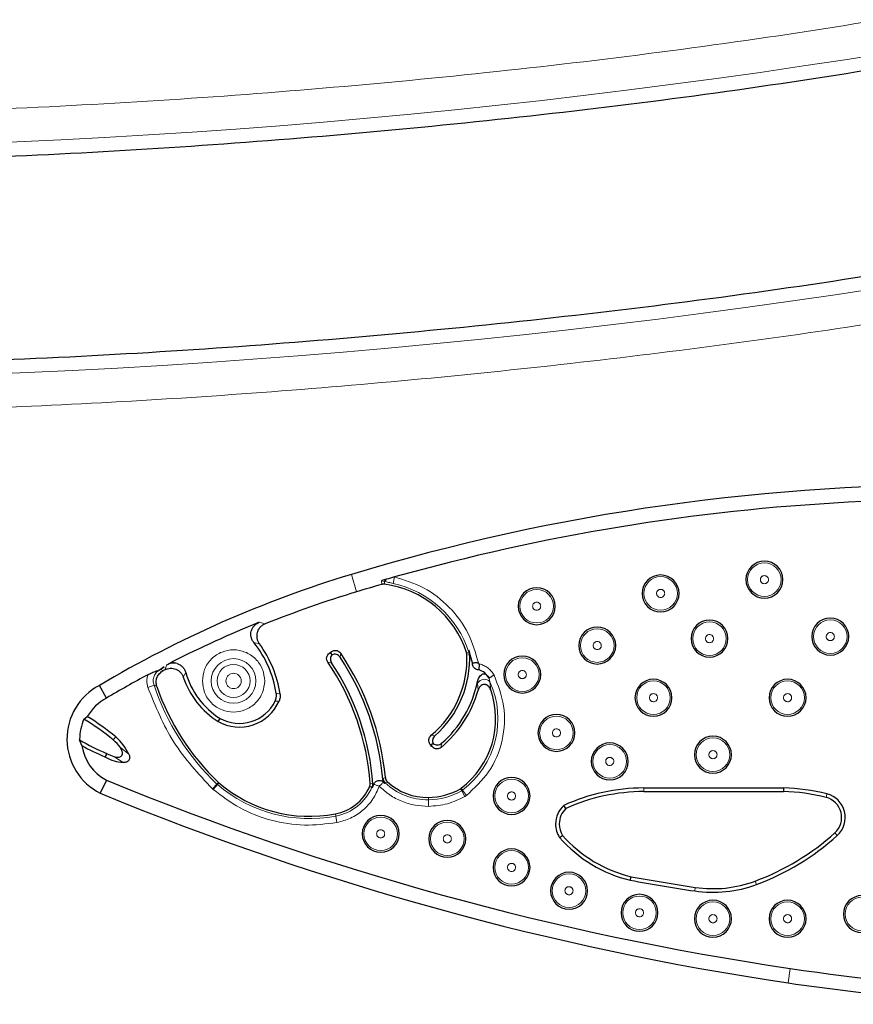
# Model space of a CAD drawing. Units: millimetres. Extents: x 0 to 420, y 0 to 297.
# Drawn here: x 119 to 129, y 52 to 64 of the extents above; entities that cross this region are included whole.
import ezdxf

# ---------------------------------------------------------------- set-up
doc = ezdxf.new("R2010")
doc.units = ezdxf.units.MM

msp = doc.modelspace()

# ---------------------------------------------------------------- linework, layer by layer
at = {"color": 8, "linetype": 'Continuous', "lineweight": 18}
for p, q in [((123.2366, 57.0098), (123.172, 57.2235)), ((123.578, 57.1389), (123.5444, 57.1472)), ((123.5478, 57.1017), (123.5444, 57.1472)), ((123.581, 57.1041), (123.578, 57.1389)), ((123.7034, 57.1925), (123.6861, 57.1139)), ((122.1104, 56.6152), (122.0385, 56.6345)), ((121.9731, 56.3848), (122.0405, 56.3703)), ((122.9239, 56.2522), (122.9025, 56.2561)), ((122.9239, 56.2522), (122.9278, 56.274)), ((123.0325, 56.2057), (123.0407, 56.2535)), ((124.5896, 56.2632), (124.6176, 56.2681)), ((124.5936, 56.2417), (124.6215, 56.2471)), ((120.8779, 56.0506), (120.9029, 56.1099)), ((120.9689, 56.1475), (121.0284, 56.1267)), ((122.928, 56.1372), (122.8823, 56.145)), ((120.8224, 56.0533), (120.857, 56.0397)), ((121.1046, 55.959), (121.1336, 56.0162)), ((124.7243, 55.9043), (124.7259, 55.8861)), ((124.7259, 55.8861), (124.7332, 55.8001)), ((124.8778, 55.902), (124.8669, 55.9442)), ((124.8778, 55.902), (124.8866, 55.805)), ((120.7444, 55.8598), (120.668, 55.8343)), ((120.7792, 55.8447), (120.7444, 55.8598)), ((122.2947, 55.7524), (122.2482, 55.7608)), ((122.2825, 55.6636), (122.2337, 55.6646)), ((120.2417, 55.1878), (120.2729, 55.2245)), ((120.2428, 55.1869), (120.274, 55.2236)), ((124.1545, 55.244), (124.199, 55.2381)), ((124.2833, 55.1457), (124.2768, 55.096)), ((120.1606, 55.0217), (120.1394, 54.9784)), ((120.1465, 54.9749), (120.168, 55.018)), ((120.3298, 55.0935), (120.4349, 55.0128)), ((124.1639, 55.1306), (124.1426, 55.1328)), ((124.1639, 55.1306), (124.1616, 55.1083)), ((120.2488, 54.9818), (120.3645, 54.9096)), ((121.5183, 54.644), (121.5371, 54.6649)), ((121.5241, 54.6387), (121.543, 54.6596)), ((123.5633, 54.7107), (123.5583, 54.7062)), ((123.5903, 54.7236), (123.5633, 54.7107)), ((123.6159, 54.6718), (123.588, 54.6595)), ((121.5183, 54.644), (121.4629, 54.5856)), ((121.4716, 54.5777), (121.4629, 54.5856)), ((121.5241, 54.6387), (121.4716, 54.5777)), ((121.5183, 54.644), (121.5241, 54.6387)), ((123.426, 54.608), (123.3971, 54.6119)), ((123.4037, 54.6503), (123.4323, 54.6453)), ((123.438, 54.6412), (123.4323, 54.6453)), ((124.5303, 54.5625), (124.5146, 54.5859)), ((124.5387, 54.5681), (124.5233, 54.5917)), ((124.5303, 54.5625), (124.5387, 54.5681)), ((124.5303, 54.5625), (124.5704, 54.4927)), ((124.5387, 54.5681), (124.5873, 54.5039)), ((126.7701, 54.5959), (126.7701, 54.5512)), ((124.1206, 54.4504), (124.1203, 54.4785)), ((124.1206, 54.4504), (124.1216, 54.3699)), ((124.5873, 54.5039), (124.5704, 54.4927)), ((129.0239, 54.5232), (129.0129, 54.4799)), ((122.9805, 54.2494), (122.9752, 54.277)), ((122.9805, 54.2494), (122.9955, 54.1703)), ((129.1507, 54.0109), (129.1207, 54.044)), ((128.1559, 53.4079), (128.1404, 53.4498)), ((127.3965, 53.3286), (127.4031, 53.3728)), ((128.573, 52.3737), (128.5467, 52.197))]:
    msp.add_line(p, q, dxfattribs=at)
at = {"color": 7, "linetype": 'Continuous', "lineweight": 25}
for p, q in [((122.9025, 56.2561), (122.9278, 56.274)), ((122.935, 56.2357), (122.9239, 56.2522)), ((124.5936, 56.2417), (124.5896, 56.2632)), ((124.6187, 56.2912), (124.6265, 56.2538)), ((124.6611, 56.1366), (124.6187, 56.2912)), ((120.9029, 56.1099), (120.9689, 56.1475)), ((124.6624, 56.1151), (124.6611, 56.1366)), ((120.868, 56.0868), (120.8224, 56.0533)), ((120.8779, 56.0506), (120.857, 56.0397)), ((124.7429, 56.0496), (124.7242, 56.0516)), ((124.8669, 55.9442), (124.8635, 55.9509)), ((120.1585, 55.7013), (120.0714, 55.8573)), ((119.8826, 55.4423), (119.9236, 55.4738)), ((121.5337, 55.4135), (121.5564, 55.4519)), ((119.8292, 55.1969), (119.8293, 55.1882)), ((119.8573, 55.1166), (119.8293, 55.1882)), ((120.2428, 55.1869), (120.2417, 55.1878)), ((120.2729, 55.2245), (120.274, 55.2236)), ((124.1791, 55.1436), (124.1639, 55.1306)), ((120.168, 55.018), (120.1606, 55.0217)), ((124.1616, 55.1083), (124.1426, 55.1328)), ((120.1465, 54.9749), (120.1394, 54.9784)), ((120.1581, 54.6927), (120.0834, 54.5303)), ((121.5371, 54.6649), (121.543, 54.6596)), ((123.5672, 54.6682), (123.5843, 54.6515)), ((123.4297, 54.5956), (123.4479, 54.6413)), ((124.5146, 54.5859), (124.5233, 54.5917)), ((126.7701, 54.5959), (128.4898, 54.5959)), ((126.7701, 54.5512), (128.4894, 54.5512)), ((128.4898, 54.5959), (128.4894, 54.5512)), ((125.8121, 54.3436), (125.787, 54.3813)), ((125.735, 53.985), (125.7707, 54.0119)), ((126.6047, 53.4603), (126.614, 53.504))]:
    msp.add_line(p, q, dxfattribs=at)
at = {"color": 8, "linetype": 'Continuous', "lineweight": 18}
for centre, radius in [((128.2543, 57.1597), 0.2066), ((126.9772, 56.9902), 0.2066), ((125.4526, 56.8329), 0.2066), ((127.5786, 56.4337), 0.2066), ((129.0649, 56.4589), 0.2066), ((126.1976, 56.3487), 0.2066), ((121.7225, 55.9128), 0.2749), ((121.7225, 55.9128), 0.2028), ((125.2753, 55.9917), 0.2066), ((126.8894, 55.7071), 0.2066), ((128.5396, 55.7071), 0.2066), ((125.6957, 55.2739), 0.2066), ((127.6214, 55.0058), 0.2066), ((126.3514, 54.9229), 0.2066), ((125.1433, 54.4978), 0.2066), ((123.5332, 54.0314), 0.2066), ((124.3528, 53.9698), 0.2066), ((125.1433, 53.6184), 0.2066), ((125.8505, 53.3313), 0.2066), ((126.7176, 53.0598), 0.2066), ((129.454, 53.0442), 0.2066), ((127.6214, 52.9872), 0.2066), ((128.5396, 52.9872), 0.2066)]:
    msp.add_circle(centre, radius, dxfattribs=at)
for centre, radius, start, end in [((114.8627, 156.549), 94.0958, 260.047483, 281.116878), ((114.8627, 156.549), 96.9375, 260.047483, 281.116878), ((123.5515, 57.1919), 0.0592, 296.51333, 332.25101), ((123.4128, 55.8771), 1.2666, 17.98002, 77.54378), ((124.5353, 56.2422), 0.0863, 3.27171, 17.46549), ((123.8738, 55.4472), 1.1022, 307.10081, 24.37092), ((124.8076, 55.8394), 0.0941, 41.69151, 150.22292), ((123.5648, 56.8009), 2.9733, 198.45429, 226.50519), ((123.6492, 54.7205), 0.0865, 186.53217, 224.9301), ((124.1111, 55.2091), 0.7588, 226.41464, 270.71849), ((122.6561, 55.9548), 1.7359, 229.29812, 280.76857), ((122.8669, 54.8466), 0.6079, 280.76857, 336.89094), ((123.3461, 54.6406), 0.0863, 337.82751, 3.11202), ((124.1101, 55.2932), 0.8429, 270.71849, 299.90122)]:
    msp.add_arc(centre, radius, start, end, dxfattribs=at)
at = {"color": 7, "linetype": 'Continuous', "lineweight": 25}
for centre, radius, start, end in [((130.6208, 32.588), 25.737, 89.20568, 106.82318), ((130.6208, 32.588), 25.5584, 80.29614, 105.70289), ((128.2543, 57.1597), 0.2273, 0, 180), ((127.2203, 43.8345), 13.9877, 106.82318, 120.73621), ((126.9772, 56.9902), 0.2273, 0, 180), ((130.6208, 32.588), 25.5138, 106.09457, 106.82318), ((130.6208, 32.588), 25.5584, 105.9347, 106.07352), ((123.4128, 55.8771), 1.2385, 18.16592, 82.19686), ((130.6208, 32.588), 25.5584, 105.70289, 105.9347), ((128.2543, 57.1597), 0.2273, 180, 0), ((127.2203, 43.8345), 13.7644, 106.82318, 111.79221), ((125.4526, 56.8329), 0.2273, 0, 180), ((126.9772, 56.9902), 0.2273, 180, 0), ((125.4526, 56.8329), 0.2273, 180, 0), ((127.2203, 43.8345), 13.8091, 112.03935, 116.91727), ((127.5786, 56.4337), 0.2273, 0, 180), ((129.0649, 56.4589), 0.2273, 0, 180), ((126.1976, 56.3487), 0.2273, 0, 180), ((120.9282, 55.5515), 1.3365, 9.00877, 38.57461), ((120.9282, 55.5515), 1.3811, 8.36179, 36.35848), ((126.1976, 56.3487), 0.2273, 180, 0), ((127.5786, 56.4337), 0.2273, 180, 0), ((129.0649, 56.4589), 0.2273, 180, 0), ((120.3638, 54.4281), 3.2401, 5.23329, 34.29039), ((123.3657, 56.1866), 1.2291, 309.92236, 2.56979), ((123.3657, 56.1866), 1.2626, 311.30151, 3.05127), ((120.3638, 54.4281), 3.0481, 4.18128, 34.28194), ((120.3638, 54.4281), 3.0816, 3.96527, 33.68404), ((120.3638, 54.4281), 3.2066, 4.97539, 33.66724), ((125.2753, 55.9917), 0.2273, 0, 180), ((127.2203, 43.8345), 13.8091, 118.32512, 120.7565), ((122.0859, 56.2892), 0.9907, 195.99987, 237.69358), ((125.2753, 55.9917), 0.2273, 180, 0), ((122.0859, 56.2892), 1.0353, 198.59862, 237.76468), ((123.3657, 56.1866), 1.3876, 311.39622, 348.26154), ((126.8894, 55.7071), 0.2273, 0, 180), ((128.5396, 55.7071), 0.2273, 0, 180), ((120.4194, 55.1969), 0.7465, 117.79187, 243.24561), ((123.5648, 56.8009), 2.9452, 198.94684, 226.49106), ((123.3657, 56.1866), 1.4211, 309.87478, 344.21675), ((123.8738, 55.4472), 1.0741, 307.20303, 19.45872), ((120.4194, 55.1969), 0.5679, 117.35879, 150.82095), ((121.7938, 55.8806), 0.5347, 240.88454, 336.05728), ((121.7938, 55.8806), 0.4901, 241.0252, 333.84765), ((126.8894, 55.7071), 0.2273, 180, 0), ((128.5396, 55.7071), 0.2273, 180, 0), ((125.6957, 55.2739), 0.2273, 360, 180), ((120.4194, 55.1969), 0.5902, 155.43604, 180), ((118.4525, 53.0434), 2.7928, 50.16044, 59.19764), ((118.4525, 53.0434), 2.8409, 50.15046, 58.81319), ((125.6957, 55.2739), 0.2273, 180, 360), ((121.2514, 57.6049), 2.8041, 239.52574, 247.10748), ((119.8447, 54.729), 0.6068, 36.91998, 48.99199), ((119.8447, 54.729), 0.6549, 25.68177, 49.04105), ((126.3514, 54.9229), 0.2273, 0, 180), ((127.6214, 55.0058), 0.2273, 0, 180), ((120.4194, 55.1969), 0.5679, 188.1257, 242.59987), ((121.2514, 57.6049), 2.8522, 240.73884, 247.05442), ((120.403, 55.4344), 0.4781, 240.55418, 251.17921), ((120.403, 55.4344), 0.5262, 240.82233, 265.80565), ((126.3514, 54.9229), 0.2273, 180, 0), ((127.6214, 55.0058), 0.2273, 180, 0), ((133.8955, 88.1136), 36.1341, 247.65526, 261.52958), ((122.6561, 55.9548), 1.7078, 229.32345, 280.76857), ((124.1111, 55.2091), 0.7307, 227.33899, 270.71849), ((125.1433, 54.4978), 0.2273, 360, 180), ((133.8955, 88.1136), 36.3127, 247.64365, 261.52958), ((122.8669, 54.8466), 0.5798, 280.76857, 336.11993), ((124.1101, 55.2932), 0.8148, 270.71849, 299.76357), ((126.77, 52.2372), 2.3587, 89.99723, 114.62951), ((126.77, 52.2372), 2.3141, 89.99718, 114.45471), ((128.4405, 52.2359), 2.3159, 75.69008, 88.7898), ((128.4405, 52.2359), 2.3605, 75.69008, 88.8013), ((125.1433, 54.4978), 0.2273, 180, 360), ((128.9499, 54.233), 0.2548, 312.10781, 75.69008), ((128.9499, 54.233), 0.2994, 312.10781, 75.69008), ((125.9928, 54.1527), 0.3076, 131.98914, 180), ((125.9928, 54.1527), 0.2629, 133.42533, 180), ((123.5332, 54.0314), 0.2273, 360, 180), ((124.3528, 53.9698), 0.2273, 360, 180), ((125.9928, 54.1527), 0.3076, 180, 213.04977), ((125.9928, 54.1527), 0.2629, 180, 212.3698), ((123.5332, 54.0314), 0.2273, 180, 360), ((124.3528, 53.9698), 0.2273, 180, 360), ((126.9972, 55.0942), 1.6804, 221.30829, 256.49174), ((126.9972, 55.0942), 1.6358, 221.42491, 256.45068), ((127.0857, 56.2956), 3.0349, 290.33524, 312.10781), ((127.0857, 56.2956), 3.0796, 290.33524, 312.10781), ((125.1433, 53.6184), 0.2273, 0, 180), ((125.1433, 53.6184), 0.2273, 180, 0), ((125.8505, 53.3313), 0.2273, 0, 180), ((130.6335, 75.2353), 22.1446, 259.51769, 261.59465), ((130.6335, 75.2353), 22.0999, 259.52076, 261.59465), ((127.6214, 54.8502), 1.4935, 261.59465, 290.33524), ((125.8505, 53.3313), 0.2273, 180, 0), ((127.6214, 54.8502), 1.5382, 261.59465, 290.33524), ((126.7176, 53.0598), 0.2273, 0, 180), ((127.6214, 52.9872), 0.2273, 0, 180), ((128.5396, 52.9872), 0.2273, 0, 180), ((129.454, 53.0442), 0.2273, 0, 180), ((132.1885, 76.6515), 24.5455, 261.52958, 286.23454), ((126.7176, 53.0598), 0.2273, 180, 0), ((127.6214, 52.9872), 0.2273, 180, 0), ((128.5396, 52.9872), 0.2273, 180, 0), ((129.454, 53.0442), 0.2273, 180, 0), ((132.1885, 76.6515), 24.7242, 261.52958, 268.71858)]:
    msp.add_arc(centre, radius, start, end, dxfattribs=at)
at = {"color": 8, "linetype": 'Continuous', "lineweight": 18}
for points, knots in [([(132.9254, 64.6261), (131.5162, 64.3686), (128.698, 63.8534), (124.4253, 63.3269), (120.1291, 62.9825), (115.8149, 62.8404), (111.4987, 62.8948), (107.1964, 63.1518), (102.9139, 63.5914), (100.0857, 64.0492), (98.6717, 64.2781)], [0, 0, 0, 0, 0.1247347, 0.2494707, 0.3747341, 0.5, 0.6252633, 0.7505292, 0.875264, 1, 1, 1, 1]), ([(98.037, 60.6614), (99.3534, 60.4465), (101.986, 60.0166), (105.9688, 59.5779), (109.97, 59.2912), (113.9863, 59.1728), (117.9806, 59.2193), (121.9451, 59.4271), (125.8674, 59.7956), (129.7687, 60.3103), (132.345, 60.7855), (133.6333, 61.0231)], [0, 0, 0, 0, 0.1117666, 0.2235124, 0.3356638, 0.4478715, 0.5601423, 0.6703444, 0.7804792, 0.8902269, 1, 1, 1, 1]), ([(128.3042, 57.1597), (128.3036, 57.166), (128.3025, 57.1757), (128.2963, 57.1873), (128.2899, 57.1953), (128.2819, 57.2018), (128.2703, 57.2078), (128.2543, 57.2109), (128.2383, 57.2078), (128.2267, 57.2018), (128.2187, 57.1953), (128.2122, 57.1874), (128.206, 57.1757), (128.205, 57.166), (128.2043, 57.1597)], [0, 0, 0, 0, 0.1197215, 0.1845752, 0.2499997, 0.3148537, 0.3802785, 0.5, 0.6197215, 0.6845752, 0.7499997, 0.8148537, 0.8802785, 1, 1, 1, 1]), ([(123.6861, 57.1139), (123.6674, 57.118), (123.6301, 57.1261), (123.5954, 57.1346), (123.578, 57.1389)], [0, 0, 0, 0, 0.4991023, 1, 1, 1, 1]), ([(123.7034, 57.1925), (123.8256, 57.1548), (124.0752, 57.0777), (124.3888, 56.8309), (124.6284, 56.5116), (124.6997, 56.2603), (124.7346, 56.1373)], [0, 0, 0, 0, 0.2446787, 0.5, 0.7553213, 1, 1, 1, 1]), ([(128.2043, 57.1597), (128.205, 57.1534), (128.206, 57.1438), (128.2122, 57.1321), (128.2187, 57.1242), (128.2266, 57.1177), (128.2383, 57.1116), (128.2543, 57.1085), (128.2702, 57.1116), (128.2819, 57.1176), (128.2898, 57.1241), (128.2963, 57.1321), (128.3025, 57.1437), (128.3036, 57.1534), (128.3042, 57.1597)], [0, 0, 0, 0, 0.11972152, 0.18457517, 0.24999974, 0.31485365, 0.38027848, 0.5, 0.61972152, 0.68457517, 0.74999974, 0.81485365, 0.88027848, 1, 1, 1, 1]), ([(127.0272, 56.9902), (127.0265, 56.9965), (127.0255, 57.0061), (127.0193, 57.0178), (127.0128, 57.0257), (127.0049, 57.0322), (126.9932, 57.0383), (126.9772, 57.0414), (126.9612, 57.0383), (126.9496, 57.0323), (126.9417, 57.0258), (126.9352, 57.0178), (126.929, 57.0062), (126.9279, 56.9965), (126.9272, 56.9902)], [0, 0, 0, 0, 0.1197215, 0.1845752, 0.2499997, 0.3148537, 0.3802785, 0.5, 0.6197215, 0.6845752, 0.7499997, 0.8148537, 0.8802785, 1, 1, 1, 1]), ([(126.9272, 56.9902), (126.9279, 56.9839), (126.929, 56.9742), (126.9352, 56.9626), (126.9416, 56.9546), (126.9496, 56.9481), (126.9612, 56.9421), (126.9772, 56.939), (126.9932, 56.9421), (127.0048, 56.9481), (127.0128, 56.9546), (127.0192, 56.9625), (127.0255, 56.9742), (127.0265, 56.9839), (127.0272, 56.9902)], [0, 0, 0, 0, 0.1197215, 0.1845752, 0.2499997, 0.3148537, 0.3802785, 0.5, 0.6197215, 0.6845752, 0.7499997, 0.8148537, 0.8802785, 1, 1, 1, 1]), ([(125.5025, 56.8329), (125.5019, 56.8392), (125.5008, 56.8489), (125.4946, 56.8605), (125.4882, 56.8685), (125.4802, 56.875), (125.4686, 56.881), (125.4526, 56.8841), (125.4366, 56.881), (125.4249, 56.875), (125.417, 56.8685), (125.4105, 56.8606), (125.4043, 56.8489), (125.4033, 56.8392), (125.4026, 56.8329)], [0, 0, 0, 0, 0.1197215, 0.1845752, 0.2499997, 0.3148537, 0.3802785, 0.5, 0.6197215, 0.6845752, 0.7499997, 0.8148537, 0.8802785, 1, 1, 1, 1]), ([(125.4026, 56.8329), (125.4033, 56.8266), (125.4043, 56.817), (125.4105, 56.8053), (125.417, 56.7974), (125.4249, 56.7909), (125.4366, 56.7848), (125.4526, 56.7817), (125.4685, 56.7848), (125.4802, 56.7909), (125.4881, 56.7973), (125.4946, 56.8053), (125.5008, 56.8169), (125.5019, 56.8266), (125.5025, 56.8329)], [0, 0, 0, 0, 0.1197215, 0.1845752, 0.2499997, 0.3148537, 0.3802785, 0.5, 0.6197215, 0.6845752, 0.7499997, 0.8148537, 0.8802785, 1, 1, 1, 1]), ([(127.6286, 56.4337), (127.6279, 56.44), (127.6269, 56.4497), (127.6207, 56.4613), (127.6142, 56.4693), (127.6063, 56.4758), (127.5946, 56.4818), (127.5786, 56.4849), (127.5627, 56.4818), (127.551, 56.4758), (127.5431, 56.4693), (127.5366, 56.4614), (127.5304, 56.4497), (127.5293, 56.44), (127.5287, 56.4337)], [0, 0, 0, 0, 0.1197215, 0.1845752, 0.2499997, 0.3148537, 0.3802785, 0.5, 0.6197215, 0.6845752, 0.7499997, 0.8148537, 0.8802785, 1, 1, 1, 1]), ([(129.1149, 56.4589), (129.1142, 56.4652), (129.1132, 56.4749), (129.107, 56.4865), (129.1005, 56.4945), (129.0926, 56.501), (129.0809, 56.507), (129.0649, 56.5101), (129.049, 56.507), (129.0373, 56.501), (129.0294, 56.4945), (129.0229, 56.4866), (129.0167, 56.4749), (129.0157, 56.4652), (129.015, 56.4589)], [0, 0, 0, 0, 0.1197215, 0.1845752, 0.2499997, 0.3148537, 0.3802785, 0.5, 0.6197215, 0.6845752, 0.7499997, 0.8148537, 0.8802785, 1, 1, 1, 1]), ([(126.2475, 56.3487), (126.2469, 56.355), (126.2458, 56.3647), (126.2396, 56.3763), (126.2332, 56.3843), (126.2252, 56.3908), (126.2136, 56.3968), (126.1976, 56.3999), (126.1816, 56.3968), (126.17, 56.3908), (126.162, 56.3843), (126.1555, 56.3764), (126.1493, 56.3647), (126.1483, 56.355), (126.1476, 56.3487)], [0, 0, 0, 0, 0.11972152, 0.18457517, 0.24999974, 0.31485365, 0.38027848, 0.5, 0.61972152, 0.68457517, 0.74999974, 0.81485365, 0.88027848, 1, 1, 1, 1]), ([(126.1476, 56.3487), (126.1483, 56.3424), (126.1493, 56.3328), (126.1555, 56.3211), (126.162, 56.3132), (126.1699, 56.3067), (126.1816, 56.3006), (126.1976, 56.2976), (126.2135, 56.3006), (126.2252, 56.3067), (126.2331, 56.3131), (126.2396, 56.3211), (126.2458, 56.3327), (126.2469, 56.3424), (126.2475, 56.3487)], [0, 0, 0, 0, 0.11972152, 0.18457517, 0.24999974, 0.31485365, 0.38027848, 0.5, 0.61972152, 0.68457517, 0.74999974, 0.81485365, 0.88027848, 1, 1, 1, 1]), ([(127.5287, 56.4337), (127.5293, 56.4274), (127.5304, 56.4177), (127.5366, 56.4061), (127.543, 56.3982), (127.551, 56.3917), (127.5626, 56.3856), (127.5786, 56.3825), (127.5946, 56.3856), (127.6062, 56.3916), (127.6142, 56.3981), (127.6207, 56.4061), (127.6269, 56.4177), (127.6279, 56.4274), (127.6286, 56.4337)], [0, 0, 0, 0, 0.1197215, 0.1845752, 0.2499997, 0.3148537, 0.3802785, 0.5, 0.6197215, 0.6845752, 0.7499997, 0.8148537, 0.8802785, 1, 1, 1, 1]), ([(129.015, 56.4589), (129.0157, 56.4526), (129.0167, 56.4429), (129.0229, 56.4313), (129.0293, 56.4234), (129.0373, 56.4168), (129.0489, 56.4108), (129.0649, 56.4077), (129.0809, 56.4108), (129.0926, 56.4168), (129.1005, 56.4233), (129.107, 56.4313), (129.1132, 56.4429), (129.1142, 56.4526), (129.1149, 56.4589)], [0, 0, 0, 0, 0.11972152, 0.18457517, 0.24999974, 0.31485365, 0.38027848, 0.5, 0.61972152, 0.68457517, 0.74999974, 0.81485365, 0.88027848, 1, 1, 1, 1]), ([(121.3393, 55.9128), (121.3445, 55.961), (121.3524, 56.0354), (121.4001, 56.1247), (121.4496, 56.1856), (121.5106, 56.2354), (121.5999, 56.2816), (121.7225, 56.3053), (121.8451, 56.2816), (121.9343, 56.2354), (121.9953, 56.1856), (122.0448, 56.1247), (122.0926, 56.0354), (122.1005, 55.961), (122.1057, 55.9128)], [0, 0, 0, 0, 0.1197215, 0.1848235, 0.25, 0.315102, 0.3802785, 0.5, 0.6197215, 0.6848235, 0.75, 0.815102, 0.8802785, 1, 1, 1, 1]), ([(124.6187, 56.2912), (124.6192, 56.285), (124.6198, 56.2768), (124.6191, 56.27), (124.6183, 56.2683), (124.6179, 56.2681), (124.6176, 56.2681)], [0, 0, 0, 0, 0.618066, 0.826885, 0.9156136, 1, 1, 1, 1]), ([(124.6215, 56.2471), (124.6224, 56.2475), (124.6242, 56.2484), (124.6257, 56.252), (124.6265, 56.2538)], [0, 0, 0, 0, 0.4834891, 1, 1, 1, 1]), ([(124.7346, 56.1373), (124.7342, 56.1362), (124.7333, 56.1341), (124.7329, 56.1306), (124.7334, 56.1272), (124.7349, 56.1247), (124.7365, 56.1233), (124.7386, 56.1222), (124.7415, 56.1217), (124.745, 56.1219), (124.7472, 56.1227), (124.7483, 56.1231)], [0, 0, 0, 0, 0.1266516, 0.2493422, 0.3791313, 0.5002566, 0.557234, 0.6164209, 0.7509265, 0.8702772, 1, 1, 1, 1]), ([(124.7483, 56.1231), (124.7668, 56.1173), (124.804, 56.1057), (124.8533, 56.074), (124.8964, 56.0342), (124.917, 56.0012), (124.9273, 55.9847)], [0, 0, 0, 0, 0.249902, 0.4999958, 0.7499022, 1, 1, 1, 1]), ([(120.668, 55.8343), (120.6616, 55.8602), (120.6488, 55.9122), (120.6618, 55.9642), (120.6682, 55.9902)], [0, 0, 0, 0, 0.4996957, 1, 1, 1, 1]), ([(120.8224, 56.0533), (120.806, 56.0432), (120.7733, 56.023), (120.7422, 55.9732), (120.73, 55.9157), (120.7396, 55.8785), (120.7444, 55.8598)], [0, 0, 0, 0, 0.25182907, 0.49989574, 0.74779321, 1, 1, 1, 1]), ([(121.817, 55.9128), (121.8157, 55.9247), (121.8137, 55.943), (121.802, 55.965), (121.7898, 55.98), (121.7747, 55.9923), (121.7527, 56.0037), (121.7225, 56.0096), (121.6923, 56.0038), (121.6702, 55.9924), (121.6552, 55.9801), (121.643, 55.9651), (121.6312, 55.943), (121.6292, 55.9247), (121.628, 55.9128)], [0, 0, 0, 0, 0.1197215, 0.1847097, 0.2499999, 0.3149883, 0.3802785, 0.5, 0.6197215, 0.6847097, 0.7499999, 0.8149883, 0.8802785, 1, 1, 1, 1]), ([(124.9273, 55.9847), (124.9762, 55.86), (125.0771, 55.6026), (125.049, 55.1773), (124.8887, 54.7823), (124.6856, 54.5948), (124.5873, 54.5039)], [0, 0, 0, 0, 0.242241, 0.5, 0.757759, 1, 1, 1, 1]), ([(125.3252, 55.9917), (125.3246, 55.998), (125.3235, 56.0077), (125.3173, 56.0193), (125.3109, 56.0273), (125.3029, 56.0338), (125.2913, 56.0398), (125.2753, 56.0429), (125.2593, 56.0398), (125.2477, 56.0338), (125.2397, 56.0273), (125.2332, 56.0194), (125.227, 56.0077), (125.226, 55.998), (125.2253, 55.9917)], [0, 0, 0, 0, 0.1197215, 0.1845752, 0.2499997, 0.3148537, 0.3802785, 0.5, 0.6197215, 0.6845752, 0.7499997, 0.8148537, 0.8802785, 1, 1, 1, 1]), ([(125.2253, 55.9917), (125.226, 55.9854), (125.227, 55.9757), (125.2332, 55.9641), (125.2397, 55.9562), (125.2476, 55.9497), (125.2593, 55.9436), (125.2753, 55.9405), (125.2912, 55.9436), (125.3029, 55.9496), (125.3108, 55.9561), (125.3173, 55.9641), (125.3235, 55.9757), (125.3246, 55.9854), (125.3252, 55.9917)], [0, 0, 0, 0, 0.1197215, 0.1845752, 0.2499997, 0.3148537, 0.3802785, 0.5, 0.6197215, 0.6845752, 0.7499997, 0.8148537, 0.8802785, 1, 1, 1, 1]), ([(122.1057, 55.9128), (122.1005, 55.8646), (122.0926, 55.7902), (122.0449, 55.7009), (121.9954, 55.64), (121.9344, 55.5902), (121.8451, 55.544), (121.7225, 55.5203), (121.5999, 55.544), (121.5106, 55.5902), (121.4496, 55.64), (121.4001, 55.7009), (121.3524, 55.7902), (121.3445, 55.8646), (121.3393, 55.9128)], [0, 0, 0, 0, 0.1197215, 0.1848235, 0.25, 0.315102, 0.3802785, 0.5, 0.6197215, 0.6848235, 0.75, 0.815102, 0.8802785, 1, 1, 1, 1]), ([(121.628, 55.9128), (121.6292, 55.9009), (121.6312, 55.8826), (121.643, 55.8605), (121.6552, 55.8455), (121.6702, 55.8332), (121.6922, 55.8218), (121.7225, 55.816), (121.7527, 55.8218), (121.7747, 55.8332), (121.7897, 55.8455), (121.802, 55.8605), (121.8137, 55.8825), (121.8157, 55.9009), (121.817, 55.9128)], [0, 0, 0, 0, 0.1197215, 0.1847097, 0.2499999, 0.3149883, 0.3802785, 0.5, 0.6197215, 0.6847097, 0.7499999, 0.8149883, 0.8802785, 1, 1, 1, 1]), ([(126.9394, 55.7071), (126.9387, 55.7134), (126.9377, 55.7231), (126.9314, 55.7348), (126.925, 55.7427), (126.917, 55.7492), (126.9054, 55.7552), (126.8894, 55.7583), (126.8734, 55.7552), (126.8618, 55.7492), (126.8538, 55.7427), (126.8474, 55.7348), (126.8411, 55.7231), (126.8401, 55.7134), (126.8394, 55.7071)], [0, 0, 0, 0, 0.1197215, 0.1845752, 0.2499997, 0.3148537, 0.3802785, 0.5, 0.6197215, 0.6845752, 0.7499997, 0.8148537, 0.8802785, 1, 1, 1, 1]), ([(128.5896, 55.7071), (128.5889, 55.7134), (128.5879, 55.7231), (128.5817, 55.7348), (128.5752, 55.7427), (128.5673, 55.7492), (128.5556, 55.7552), (128.5396, 55.7583), (128.5237, 55.7552), (128.512, 55.7492), (128.5041, 55.7427), (128.4976, 55.7348), (128.4914, 55.7231), (128.4903, 55.7134), (128.4897, 55.7071)], [0, 0, 0, 0, 0.1197215, 0.1845752, 0.2499997, 0.3148537, 0.3802785, 0.5, 0.6197215, 0.6845752, 0.7499997, 0.8148537, 0.8802785, 1, 1, 1, 1]), ([(126.8394, 55.7071), (126.8401, 55.7009), (126.8411, 55.6912), (126.8474, 55.6795), (126.8538, 55.6716), (126.8618, 55.6651), (126.8734, 55.6591), (126.8894, 55.656), (126.9054, 55.659), (126.917, 55.6651), (126.925, 55.6715), (126.9314, 55.6795), (126.9377, 55.6911), (126.9387, 55.7009), (126.9394, 55.7071)], [0, 0, 0, 0, 0.1197215, 0.1845752, 0.2499997, 0.3148537, 0.3802785, 0.5, 0.6197215, 0.6845752, 0.7499997, 0.8148537, 0.8802785, 1, 1, 1, 1]), ([(128.4897, 55.7071), (128.4903, 55.7009), (128.4914, 55.6912), (128.4976, 55.6795), (128.504, 55.6716), (128.512, 55.6651), (128.5236, 55.6591), (128.5396, 55.656), (128.5556, 55.659), (128.5673, 55.6651), (128.5752, 55.6715), (128.5817, 55.6795), (128.5879, 55.6911), (128.5889, 55.7009), (128.5896, 55.7071)], [0, 0, 0, 0, 0.1197215, 0.1845752, 0.2499997, 0.3148537, 0.3802785, 0.5, 0.6197215, 0.6845752, 0.7499997, 0.8148537, 0.8802785, 1, 1, 1, 1]), ([(125.7457, 55.2739), (125.745, 55.2802), (125.744, 55.2899), (125.7378, 55.3015), (125.7313, 55.3094), (125.7234, 55.316), (125.7117, 55.322), (125.6957, 55.3251), (125.6797, 55.322), (125.6681, 55.316), (125.6602, 55.3095), (125.6537, 55.3015), (125.6475, 55.2899), (125.6464, 55.2802), (125.6457, 55.2739)], [0, 0, 0, 0, 0.1197215, 0.1845752, 0.2499997, 0.3148537, 0.3802785, 0.5, 0.6197215, 0.6845752, 0.7499997, 0.8148537, 0.8802785, 1, 1, 1, 1]), ([(125.6457, 55.2739), (125.6464, 55.2676), (125.6474, 55.2579), (125.6537, 55.2463), (125.6601, 55.2383), (125.6681, 55.2318), (125.6797, 55.2258), (125.6957, 55.2227), (125.7117, 55.2258), (125.7233, 55.2318), (125.7313, 55.2383), (125.7377, 55.2462), (125.744, 55.2579), (125.745, 55.2676), (125.7457, 55.2739)], [0, 0, 0, 0, 0.11972152, 0.18457517, 0.24999974, 0.31485365, 0.38027848, 0.5, 0.61972152, 0.68457517, 0.74999974, 0.81485365, 0.88027848, 1, 1, 1, 1]), ([(127.6713, 55.0058), (127.6707, 55.0121), (127.6696, 55.0217), (127.6634, 55.0334), (127.657, 55.0413), (127.649, 55.0478), (127.6374, 55.0539), (127.6214, 55.057), (127.6054, 55.0539), (127.5938, 55.0479), (127.5858, 55.0414), (127.5794, 55.0334), (127.5731, 55.0218), (127.5721, 55.0121), (127.5714, 55.0058)], [0, 0, 0, 0, 0.1197215, 0.1845752, 0.2499997, 0.3148537, 0.3802785, 0.5, 0.6197215, 0.6845752, 0.7499997, 0.8148537, 0.8802785, 1, 1, 1, 1]), ([(126.4013, 54.9229), (126.4007, 54.9292), (126.3996, 54.9389), (126.3934, 54.9506), (126.387, 54.9585), (126.379, 54.965), (126.3674, 54.971), (126.3514, 54.9741), (126.3354, 54.971), (126.3237, 54.965), (126.3158, 54.9585), (126.3093, 54.9506), (126.3031, 54.9389), (126.3021, 54.9292), (126.3014, 54.9229)], [0, 0, 0, 0, 0.1197215, 0.1845752, 0.2499997, 0.3148537, 0.3802785, 0.5, 0.6197215, 0.6845752, 0.7499997, 0.8148537, 0.8802785, 1, 1, 1, 1]), ([(126.3014, 54.9229), (126.3021, 54.9167), (126.3031, 54.907), (126.3093, 54.8953), (126.3158, 54.8874), (126.3237, 54.8809), (126.3354, 54.8749), (126.3514, 54.8718), (126.3673, 54.8748), (126.379, 54.8809), (126.3869, 54.8874), (126.3934, 54.8953), (126.3996, 54.9069), (126.4007, 54.9167), (126.4013, 54.9229)], [0, 0, 0, 0, 0.1197215, 0.1845752, 0.2499997, 0.3148537, 0.3802785, 0.5, 0.6197215, 0.6845752, 0.7499997, 0.8148537, 0.8802785, 1, 1, 1, 1]), ([(127.5714, 55.0058), (127.5721, 54.9995), (127.5731, 54.9898), (127.5793, 54.9782), (127.5858, 54.9702), (127.5937, 54.9637), (127.6054, 54.9577), (127.6214, 54.9546), (127.6374, 54.9577), (127.649, 54.9637), (127.6569, 54.9702), (127.6634, 54.9781), (127.6696, 54.9898), (127.6707, 54.9995), (127.6713, 55.0058)], [0, 0, 0, 0, 0.11972152, 0.18457517, 0.24999974, 0.31485365, 0.38027848, 0.5, 0.61972152, 0.68457517, 0.74999974, 0.81485365, 0.88027848, 1, 1, 1, 1]), ([(123.5843, 54.6515), (123.5844, 54.6537), (123.5847, 54.6581), (123.5869, 54.659), (123.588, 54.6595)], [0, 0, 0, 0, 0.5158546, 1, 1, 1, 1]), ([(122.9955, 54.1703), (122.862, 54.1537), (122.5915, 54.1199), (122.1835, 54.1867), (121.7966, 54.3324), (121.579, 54.4966), (121.4716, 54.5777)], [0, 0, 0, 0, 0.246821, 0.5, 0.753179, 1, 1, 1, 1]), ([(123.516, 54.6173), (123.4923, 54.5633), (123.444, 54.4533), (123.32, 54.319), (123.1685, 54.2167), (123.0525, 54.1856), (122.9955, 54.1703)], [0, 0, 0, 0, 0.2456998, 0.5, 0.7543002, 1, 1, 1, 1]), ([(123.426, 54.608), (123.4265, 54.6079), (123.4275, 54.6077), (123.4291, 54.6041), (123.4294, 54.5991), (123.4297, 54.5956)], [0, 0, 0, 0, 0.21464, 0.4430205, 1, 1, 1, 1]), ([(124.1216, 54.3699), (124.0661, 54.3723), (123.954, 54.3773), (123.7918, 54.4275), (123.6409, 54.5053), (123.5573, 54.5802), (123.516, 54.6173)], [0, 0, 0, 0, 0.2474787, 0.5, 0.7525213, 1, 1, 1, 1]), ([(125.1933, 54.4978), (125.1926, 54.5041), (125.1915, 54.5138), (125.1853, 54.5255), (125.1789, 54.5334), (125.1709, 54.5399), (125.1593, 54.5459), (125.1433, 54.549), (125.1273, 54.5459), (125.1157, 54.5399), (125.1077, 54.5334), (125.1013, 54.5255), (125.095, 54.5138), (125.094, 54.5041), (125.0933, 54.4978)], [0, 0, 0, 0, 0.1197215, 0.1845752, 0.2499997, 0.3148537, 0.3802785, 0.5, 0.6197215, 0.6845752, 0.7499997, 0.8148537, 0.8802785, 1, 1, 1, 1]), ([(125.0933, 54.4978), (125.094, 54.4916), (125.095, 54.4819), (125.1012, 54.4702), (125.1077, 54.4623), (125.1156, 54.4558), (125.1273, 54.4498), (125.1433, 54.4467), (125.1593, 54.4497), (125.1709, 54.4558), (125.1788, 54.4623), (125.1853, 54.4702), (125.1915, 54.4818), (125.1926, 54.4916), (125.1933, 54.4978)], [0, 0, 0, 0, 0.1197215, 0.1845752, 0.2499997, 0.3148537, 0.3802785, 0.5, 0.6197215, 0.6845752, 0.7499997, 0.8148537, 0.8802785, 1, 1, 1, 1]), ([(123.5832, 54.0314), (123.5825, 54.0377), (123.5815, 54.0473), (123.5753, 54.059), (123.5688, 54.0669), (123.5609, 54.0734), (123.5492, 54.0795), (123.5332, 54.0825), (123.5173, 54.0795), (123.5056, 54.0734), (123.4977, 54.067), (123.4912, 54.059), (123.485, 54.0474), (123.4839, 54.0377), (123.4833, 54.0314)], [0, 0, 0, 0, 0.1197215, 0.1845752, 0.2499997, 0.3148537, 0.3802785, 0.5, 0.6197215, 0.6845752, 0.7499997, 0.8148537, 0.8802785, 1, 1, 1, 1]), ([(123.4833, 54.0314), (123.4839, 54.0251), (123.485, 54.0154), (123.4912, 54.0038), (123.4976, 53.9958), (123.5056, 53.9893), (123.5172, 53.9833), (123.5332, 53.9802), (123.5492, 53.9833), (123.5608, 53.9893), (123.5688, 53.9958), (123.5753, 54.0037), (123.5815, 54.0154), (123.5825, 54.0251), (123.5832, 54.0314)], [0, 0, 0, 0, 0.1197215, 0.1845752, 0.2499997, 0.3148537, 0.3802785, 0.5, 0.6197215, 0.6845752, 0.7499997, 0.8148537, 0.8802785, 1, 1, 1, 1]), ([(124.4027, 53.9698), (124.4021, 53.9761), (124.401, 53.9858), (124.3948, 53.9975), (124.3884, 54.0054), (124.3804, 54.0119), (124.3688, 54.0179), (124.3528, 54.021), (124.3368, 54.0179), (124.3251, 54.0119), (124.3172, 54.0054), (124.3107, 53.9975), (124.3045, 53.9858), (124.3035, 53.9761), (124.3028, 53.9698)], [0, 0, 0, 0, 0.1197215, 0.1845752, 0.2499997, 0.3148537, 0.3802785, 0.5, 0.6197215, 0.6845752, 0.7499997, 0.8148537, 0.8802785, 1, 1, 1, 1]), ([(124.3028, 53.9698), (124.3035, 53.9636), (124.3045, 53.9539), (124.3107, 53.9422), (124.3172, 53.9343), (124.3251, 53.9278), (124.3368, 53.9218), (124.3528, 53.9187), (124.3687, 53.9218), (124.3804, 53.9278), (124.3883, 53.9343), (124.3948, 53.9422), (124.401, 53.9538), (124.4021, 53.9636), (124.4027, 53.9698)], [0, 0, 0, 0, 0.11972152, 0.18457517, 0.24999974, 0.31485365, 0.38027848, 0.5, 0.61972152, 0.68457517, 0.74999974, 0.81485365, 0.88027848, 1, 1, 1, 1]), ([(125.1933, 53.6184), (125.1926, 53.6246), (125.1915, 53.6343), (125.1853, 53.646), (125.1789, 53.6539), (125.1709, 53.6604), (125.1593, 53.6665), (125.1433, 53.6695), (125.1273, 53.6665), (125.1157, 53.6604), (125.1077, 53.654), (125.1013, 53.646), (125.095, 53.6344), (125.094, 53.6246), (125.0933, 53.6184)], [0, 0, 0, 0, 0.11972152, 0.18457517, 0.24999974, 0.31485365, 0.38027848, 0.5, 0.61972152, 0.68457517, 0.74999974, 0.81485365, 0.88027848, 1, 1, 1, 1]), ([(125.0933, 53.6184), (125.094, 53.6121), (125.095, 53.6024), (125.1012, 53.5907), (125.1077, 53.5828), (125.1156, 53.5763), (125.1273, 53.5703), (125.1433, 53.5672), (125.1593, 53.5703), (125.1709, 53.5763), (125.1788, 53.5828), (125.1853, 53.5907), (125.1915, 53.6024), (125.1926, 53.6121), (125.1933, 53.6184)], [0, 0, 0, 0, 0.1197215, 0.1845752, 0.2499997, 0.3148537, 0.3802785, 0.5, 0.6197215, 0.6845752, 0.7499997, 0.8148537, 0.8802785, 1, 1, 1, 1]), ([(125.9004, 53.3313), (125.8997, 53.3376), (125.8987, 53.3473), (125.8925, 53.3589), (125.8861, 53.3669), (125.8781, 53.3734), (125.8665, 53.3794), (125.8505, 53.3825), (125.8345, 53.3794), (125.8228, 53.3734), (125.8149, 53.3669), (125.8084, 53.359), (125.8022, 53.3473), (125.8012, 53.3376), (125.8005, 53.3313)], [0, 0, 0, 0, 0.1197215, 0.1845752, 0.2499997, 0.3148537, 0.3802785, 0.5, 0.6197215, 0.6845752, 0.7499997, 0.8148537, 0.8802785, 1, 1, 1, 1]), ([(125.8005, 53.3313), (125.8012, 53.325), (125.8022, 53.3154), (125.8084, 53.3037), (125.8149, 53.2958), (125.8228, 53.2893), (125.8345, 53.2832), (125.8505, 53.2801), (125.8664, 53.2832), (125.8781, 53.2892), (125.886, 53.2957), (125.8925, 53.3037), (125.8987, 53.3153), (125.8997, 53.325), (125.9004, 53.3313)], [0, 0, 0, 0, 0.11972152, 0.18457517, 0.24999974, 0.31485365, 0.38027848, 0.5, 0.61972152, 0.68457517, 0.74999974, 0.81485365, 0.88027848, 1, 1, 1, 1]), ([(126.7676, 53.0598), (126.7669, 53.066), (126.7659, 53.0757), (126.7597, 53.0874), (126.7532, 53.0953), (126.7453, 53.1018), (126.7336, 53.1078), (126.7176, 53.1109), (126.7017, 53.1078), (126.69, 53.1018), (126.6821, 53.0953), (126.6756, 53.0874), (126.6694, 53.0757), (126.6684, 53.066), (126.6677, 53.0598)], [0, 0, 0, 0, 0.11972152, 0.18457517, 0.24999974, 0.31485365, 0.38027848, 0.5, 0.61972152, 0.68457517, 0.74999974, 0.81485365, 0.88027848, 1, 1, 1, 1]), ([(126.6677, 53.0598), (126.6684, 53.0535), (126.6694, 53.0438), (126.6756, 53.0321), (126.682, 53.0242), (126.69, 53.0177), (126.7016, 53.0117), (126.7176, 53.0086), (126.7336, 53.0117), (126.7453, 53.0177), (126.7532, 53.0242), (126.7597, 53.0321), (126.7659, 53.0438), (126.7669, 53.0535), (126.7676, 53.0598)], [0, 0, 0, 0, 0.1197215, 0.1845752, 0.2499997, 0.3148537, 0.3802785, 0.5, 0.6197215, 0.6845752, 0.7499997, 0.8148537, 0.8802785, 1, 1, 1, 1]), ([(127.6713, 52.9872), (127.6707, 52.9935), (127.6696, 53.0032), (127.6634, 53.0148), (127.657, 53.0227), (127.649, 53.0293), (127.6374, 53.0353), (127.6214, 53.0384), (127.6054, 53.0353), (127.5938, 53.0293), (127.5858, 53.0228), (127.5794, 53.0148), (127.5731, 53.0032), (127.5721, 52.9935), (127.5714, 52.9872)], [0, 0, 0, 0, 0.11972152, 0.18457517, 0.24999974, 0.31485365, 0.38027848, 0.5, 0.61972152, 0.68457517, 0.74999974, 0.81485365, 0.88027848, 1, 1, 1, 1]), ([(127.5714, 52.9872), (127.5721, 52.9809), (127.5731, 52.9712), (127.5793, 52.9596), (127.5858, 52.9516), (127.5937, 52.9451), (127.6054, 52.9391), (127.6214, 52.936), (127.6374, 52.9391), (127.649, 52.9451), (127.6569, 52.9516), (127.6634, 52.9596), (127.6696, 52.9712), (127.6707, 52.9809), (127.6713, 52.9872)], [0, 0, 0, 0, 0.1197215, 0.1845752, 0.2499997, 0.3148537, 0.3802785, 0.5, 0.6197215, 0.6845752, 0.7499997, 0.8148537, 0.8802785, 1, 1, 1, 1]), ([(128.5896, 52.9872), (128.5889, 52.9935), (128.5879, 53.0032), (128.5817, 53.0148), (128.5752, 53.0227), (128.5673, 53.0293), (128.5556, 53.0353), (128.5396, 53.0384), (128.5237, 53.0353), (128.512, 53.0293), (128.5041, 53.0228), (128.4976, 53.0148), (128.4914, 53.0032), (128.4903, 52.9935), (128.4897, 52.9872)], [0, 0, 0, 0, 0.1197215, 0.1845752, 0.2499997, 0.3148537, 0.3802785, 0.5, 0.6197215, 0.6845752, 0.7499997, 0.8148537, 0.8802785, 1, 1, 1, 1]), ([(128.4897, 52.9872), (128.4903, 52.9809), (128.4914, 52.9712), (128.4976, 52.9596), (128.504, 52.9516), (128.512, 52.9451), (128.5236, 52.9391), (128.5396, 52.936), (128.5556, 52.9391), (128.5673, 52.9451), (128.5752, 52.9516), (128.5817, 52.9596), (128.5879, 52.9712), (128.5889, 52.9809), (128.5896, 52.9872)], [0, 0, 0, 0, 0.11972152, 0.18457517, 0.24999974, 0.31485365, 0.38027848, 0.5, 0.61972152, 0.68457517, 0.74999974, 0.81485365, 0.88027848, 1, 1, 1, 1])]:
    msp.add_open_spline(points, degree=3, knots=knots, dxfattribs=at)
at = {"color": 7, "linetype": 'Continuous', "lineweight": 25}
for points in [[(98.5706, 63.7009), (99.9945, 63.4705), (102.8423, 63.0096), (107.1486, 62.5677), (111.4686, 62.3097), (115.7964, 62.2542), (120.1223, 62.3954), (124.4364, 62.7389), (128.7331, 63.266), (131.5712, 63.7832), (132.9903, 64.0418)], [(98.1383, 61.2386), (99.6001, 61.002), (102.5237, 60.5288), (106.9446, 60.0752), (111.3796, 59.8104), (115.8226, 59.7535), (120.2636, 59.8985), (124.6925, 60.2512), (129.1035, 60.7924), (132.0171, 61.3235), (133.4739, 61.589)], [(123.581, 57.1041), (123.5754, 57.1046), (123.5642, 57.1056), (123.5532, 57.103), (123.5478, 57.1017)], [(124.8635, 55.9509), (124.8482, 55.9732), (124.8175, 56.0177), (124.7677, 56.039), (124.7429, 56.0496)], [(122.2947, 55.7524), (122.2959, 55.7371), (122.2982, 55.7067), (122.2878, 55.678), (122.2825, 55.6636)], [(123.5903, 54.7236), (123.5922, 54.7138), (123.5959, 54.6941), (123.6093, 54.6792), (123.6159, 54.6718)], [(123.3971, 54.6119), (123.3994, 54.6181), (123.404, 54.6305), (123.4038, 54.6437), (123.4037, 54.6503)]]:
    msp.add_open_spline(points, degree=3, dxfattribs=at)
for points, knots in [([(121.9731, 56.3848), (121.9657, 56.3952), (121.9512, 56.4158), (121.9388, 56.4518), (121.9343, 56.4893), (121.9395, 56.5268), (121.9533, 56.5622), (121.9756, 56.5927), (122.0042, 56.6182), (122.027, 56.629), (122.0385, 56.6345)], [0, 0, 0, 0, 0.1261352, 0.2499184, 0.3750291, 0.4992259, 0.6235515, 0.7494234, 0.8733944, 1, 1, 1, 1]), ([(122.1104, 56.6152), (122.0991, 56.6099), (122.0767, 56.5994), (122.0486, 56.5749), (122.0263, 56.5453), (122.012, 56.5111), (122.0059, 56.4743), (122.0092, 56.4374), (122.0202, 56.4015), (122.0337, 56.3808), (122.0405, 56.3703)], [0, 0, 0, 0, 0.1260488, 0.249948, 0.3750345, 0.4992951, 0.6236315, 0.7494053, 0.8734371, 1, 1, 1, 1]), ([(122.8823, 56.145), (122.8774, 56.1543), (122.8675, 56.1729), (122.8672, 56.2051), (122.8788, 56.2352), (122.8946, 56.2491), (122.9025, 56.2561)], [0, 0, 0, 0, 0.2507724, 0.4996821, 0.7488938, 1, 1, 1, 1]), ([(122.935, 56.2357), (122.9296, 56.2286), (122.9187, 56.2144), (122.9129, 56.1878), (122.9152, 56.1608), (122.9237, 56.145), (122.928, 56.1372)], [0, 0, 0, 0, 0.2503272, 0.499948, 0.7496122, 1, 1, 1, 1]), ([(122.9278, 56.274), (122.9373, 56.2792), (122.9514, 56.287), (122.9727, 56.2895), (122.9886, 56.2884), (123.0039, 56.2839), (123.0231, 56.2741), (123.0337, 56.2617), (123.0407, 56.2535)], [0, 0, 0, 0, 0.2502029, 0.3746169, 0.4996843, 0.6219168, 0.7494695, 1, 1, 1, 1]), ([(123.0325, 56.2057), (123.0267, 56.213), (123.015, 56.2275), (122.9896, 56.2399), (122.9617, 56.2439), (122.9439, 56.2385), (122.935, 56.2357)], [0, 0, 0, 0, 0.2515008, 0.5000433, 0.7501328, 1, 1, 1, 1]), ([(121.0284, 56.1267), (121.0173, 56.1294), (120.996, 56.1346), (120.9623, 56.1331), (120.9304, 56.1253), (120.9118, 56.1149), (120.9029, 56.1099)], [0, 0, 0, 0, 0.25783813, 0.49958782, 0.76078117, 1, 1, 1, 1]), ([(121.0284, 56.1267), (121.0407, 56.1219), (121.0654, 56.1121), (121.0958, 56.086), (121.1202, 56.054), (121.1291, 56.0289), (121.1336, 56.0162)], [0, 0, 0, 0, 0.2479927, 0.4989314, 0.7463462, 1, 1, 1, 1]), ([(124.6611, 56.1366), (124.6654, 56.1369), (124.6738, 56.1375), (124.6926, 56.1383), (124.7133, 56.1389), (124.728, 56.1378), (124.7346, 56.1373)], [0, 0, 0, 0, 0.2541572, 0.5003677, 0.7768561, 1, 1, 1, 1]), ([(124.7242, 56.0516), (124.7167, 56.0539), (124.7016, 56.0584), (124.6831, 56.0733), (124.6686, 56.0922), (124.6645, 56.1075), (124.6624, 56.1151)], [0, 0, 0, 0, 0.2497782, 0.4991477, 0.7478607, 1, 1, 1, 1]), ([(124.7429, 56.0496), (124.7435, 56.0537), (124.7447, 56.0621), (124.7469, 56.0808), (124.7488, 56.1017), (124.7484, 56.1165), (124.7483, 56.1231)], [0, 0, 0, 0, 0.2449931, 0.5003261, 0.7776957, 1, 1, 1, 1]), ([(120.6682, 55.9902), (120.6846, 55.9984), (120.7196, 56.016), (120.7695, 56.0365), (120.8023, 56.0453), (120.8249, 56.0566), (120.8314, 56.0605), (120.8354, 56.0633), (120.8363, 56.064), (120.8396, 56.0663), (120.85, 56.074), (120.8602, 56.0812), (120.868, 56.0868)], [0, 0, 0, 0, 0.2297374, 0.4913343, 0.7151877, 0.7455159, 0.8071667, 0.8091957, 0.8127412, 0.8243867, 0.8659026, 1, 1, 1, 1]), ([(120.7792, 55.8447), (120.7748, 55.8634), (120.766, 55.9008), (120.7785, 55.9581), (120.8088, 56.0082), (120.8409, 56.0292), (120.857, 56.0397)], [0, 0, 0, 0, 0.2505121, 0.5001485, 0.7499631, 1, 1, 1, 1]), ([(120.8779, 56.0506), (120.8886, 56.0554), (120.9099, 56.065), (120.9448, 56.0705), (120.9797, 56.069), (121.0135, 56.0595), (121.0443, 56.0429), (121.0704, 56.0197), (121.0916, 55.9916), (121.1003, 55.9699), (121.1046, 55.959)], [0, 0, 0, 0, 0.1263219, 0.2505369, 0.376074, 0.5003757, 0.6248671, 0.7499213, 0.8740624, 1, 1, 1, 1]), ([(124.7243, 55.9043), (124.7297, 55.9221), (124.7382, 55.9498), (124.76, 55.9804), (124.7782, 55.9957), (124.7947, 56.002), (124.8085, 56.0024), (124.822, 55.9978), (124.8371, 55.9873), (124.8515, 55.9713), (124.8596, 55.9574), (124.8634, 55.9509)], [0, 0, 0, 0, 0.2571582, 0.3990485, 0.5165769, 0.5810537, 0.6413957, 0.7044429, 0.7762661, 0.8946649, 1, 1, 1, 1]), ([(124.8635, 55.9509), (124.8672, 55.9528), (124.8745, 55.9567), (124.8901, 55.965), (124.908, 55.9745), (124.9209, 55.9813), (124.9273, 55.9847)], [0, 0, 0, 0, 0.2499957, 0.4999938, 0.749995, 1, 1, 1, 1]), ([(124.8866, 55.805), (124.8829, 55.8136), (124.8759, 55.8304), (124.8581, 55.8516), (124.8389, 55.864), (124.8214, 55.8694), (124.8078, 55.8706), (124.7942, 55.8688), (124.777, 55.8625), (124.7587, 55.8487), (124.7423, 55.8263), (124.7363, 55.8091), (124.7332, 55.8001)], [0, 0, 0, 0, 0.1285975, 0.2491853, 0.3742952, 0.4377462, 0.4989615, 0.56093, 0.6243632, 0.7496157, 0.8699786, 1, 1, 1, 1]), ([(122.2337, 55.6646), (122.2399, 55.6801), (122.2521, 55.711), (122.2495, 55.7442), (122.2482, 55.7608)], [0, 0, 0, 0, 0.5, 1, 1, 1, 1]), ([(124.1426, 55.1328), (124.1371, 55.1417), (124.1262, 55.1594), (124.1238, 55.191), (124.1329, 55.2215), (124.1473, 55.2365), (124.1545, 55.244)], [0, 0, 0, 0, 0.2507123, 0.49969, 0.7489614, 1, 1, 1, 1]), ([(124.199, 55.2381), (124.193, 55.2318), (124.1809, 55.2192), (124.1718, 55.1944), (124.1702, 55.1681), (124.1761, 55.1517), (124.1791, 55.1436)], [0, 0, 0, 0, 0.25112746, 0.50000224, 0.74998523, 1, 1, 1, 1]), ([(124.1791, 55.1436), (124.187, 55.1382), (124.2028, 55.1276), (124.2316, 55.1235), (124.2601, 55.1289), (124.2755, 55.1401), (124.2833, 55.1457)], [0, 0, 0, 0, 0.2498903, 0.4994183, 0.7493588, 1, 1, 1, 1]), ([(120.2488, 54.9818), (120.2661, 54.9772), (120.292, 54.9702), (120.3232, 54.9766), (120.3387, 54.9855), (120.3481, 54.995), (120.3544, 55.0068), (120.3582, 55.0244), (120.3544, 55.0561), (120.3396, 55.0785), (120.3298, 55.0935)], [0, 0, 0, 0, 0.2492385, 0.3740408, 0.4380614, 0.4995704, 0.5609305, 0.6254045, 0.7505512, 1, 1, 1, 1]), ([(124.2768, 55.096), (124.2677, 55.09), (124.2541, 55.0809), (124.2327, 55.0767), (124.2166, 55.0766), (124.2008, 55.0801), (124.1807, 55.0887), (124.1692, 55.1005), (124.1616, 55.1083)], [0, 0, 0, 0, 0.2502434, 0.3746973, 0.4997004, 0.6218609, 0.7494452, 1, 1, 1, 1]), ([(120.4349, 55.0128), (120.4375, 55.0066), (120.4426, 54.9944), (120.4456, 54.9747), (120.4439, 54.955), (120.4356, 54.937), (120.4219, 54.9226), (120.4043, 54.9137), (120.3846, 54.909), (120.3714, 54.9094), (120.3645, 54.9096)], [0, 0, 0, 0, 0.12917914, 0.24989544, 0.37636109, 0.49921912, 0.61958526, 0.74953291, 0.86893692, 1, 1, 1, 1]), ([(123.4479, 54.6413), (123.4504, 54.6469), (123.4552, 54.6581), (123.4675, 54.6717), (123.4826, 54.6822), (123.4998, 54.6884), (123.5182, 54.6903), (123.5362, 54.6873), (123.5534, 54.6803), (123.5625, 54.6722), (123.5672, 54.6682)], [0, 0, 0, 0, 0.1242199, 0.24995112, 0.37350389, 0.49995331, 0.62350113, 0.74994943, 0.87423526, 1, 1, 1, 1]), ([(123.5843, 54.6515), (123.5774, 54.6594), (123.5637, 54.6753), (123.5601, 54.6959), (123.5583, 54.7062)], [0, 0, 0, 0, 0.49955813, 1, 1, 1, 1]), ([(123.438, 54.6412), (123.438, 54.6334), (123.4381, 54.6177), (123.4325, 54.603), (123.4297, 54.5956)], [0, 0, 0, 0, 0.4954018, 1, 1, 1, 1])]:
    msp.add_open_spline(points, degree=3, knots=knots, dxfattribs=at)
at = {"color": 8, "linetype": 'Continuous', "lineweight": 18}
for points in [[(121.4629, 54.5856), (121.292, 54.7693), (120.9503, 55.1366), (120.7621, 55.6017), (120.668, 55.8343)], [(123.516, 54.6173), (123.5211, 54.6224), (123.5315, 54.6327), (123.5458, 54.647), (123.5584, 54.6595), (123.5642, 54.6653), (123.5672, 54.6682)], [(123.4479, 54.6413), (123.4518, 54.64), (123.4596, 54.6372), (123.4763, 54.6313), (123.4954, 54.6246), (123.5091, 54.6197), (123.516, 54.6173)], [(124.5704, 54.4927), (124.4995, 54.4579), (124.3578, 54.3882), (124.2004, 54.376), (124.1216, 54.3699)]]:
    msp.add_open_spline(points, degree=3, dxfattribs=at)

doc.saveas('drawing.dxf')
